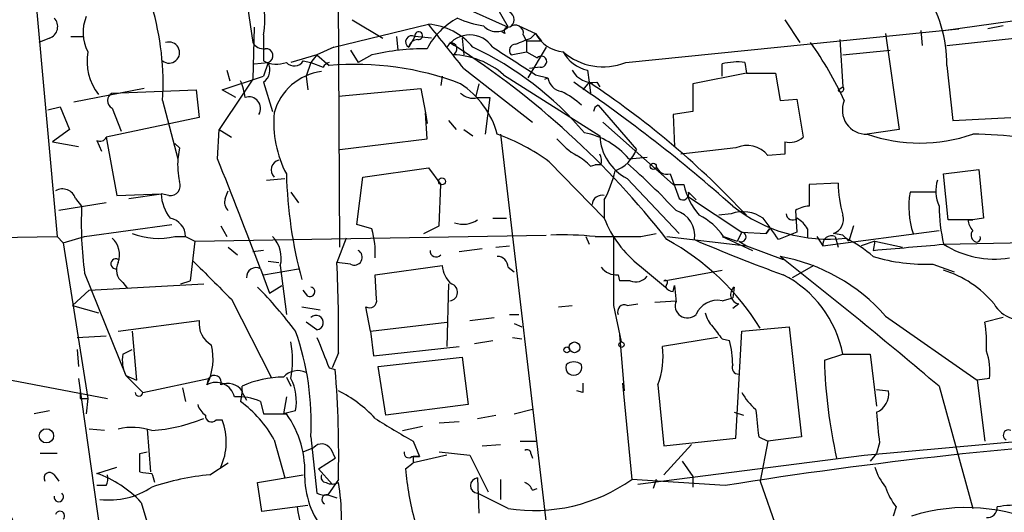
# Model space of a CAD drawing. Extents: x 1 to 877, y 1 to 891.
# Drawn here: x 113 to 168, y 638 to 666 of the extents above; entities that cross this region are included whole.
import ezdxf

# ---------------------------------------------------------------- set-up
doc = ezdxf.new("R2010")
doc.units = 0
doc.header["$MEASUREMENT"] = 0
doc.layers.add('MAIN', color=5, linetype='CONTINUOUS')

msp = doc.modelspace()

# ---------------------------------------------------------------- linework, layer by layer
at = {"layer": 'MAIN'}
for p, q in [((130.8947, 653.1186), (130.6407, 695.5366)), ((113.3687, 674.2006), (115.2313, 653.7113)), ((125.3913, 669.0359), (126.0687, 664.4639)), ((139.446, 666.6653), (140.208, 665.3106)), ((164.338, 665.1413), (174.752, 666.5806)), ((137.5833, 666.4959), (140.208, 665.3106)), ((130.556, 664.2099), (135.8053, 665.4799)), ((131.572, 665.7339), (133.2653, 664.7179)), ((155.5327, 665.7339), (156.3793, 664.4639)), ((126.1533, 665.3106), (126.0687, 662.4319)), ((126.6613, 664.8873), (126.6613, 663.4479)), ((140.0387, 664.9719), (139.8693, 665.0566)), ((140.8007, 665.3953), (141.732, 664.9719)), ((141.0547, 664.8873), (141.224, 664.5486)), ((141.478, 664.7179), (141.732, 664.9719)), ((141.732, 664.9719), (142.0707, 664.5486)), ((146.7273, 663.3633), (165.1847, 665.2259)), ((161.1207, 664.9719), (161.8827, 659.6379)), ((163.068, 665.1413), (163.1527, 664.2946)), ((164.5073, 664.2946), (170.688, 664.9719)), ((167.64, 665.3953), (166.7933, 665.2259)), ((114.808, 664.7179), (114.2153, 664.4639)), ((115.9933, 664.8026), (116.6707, 664.8026)), ((134.0273, 664.8026), (134.112, 664.0406)), ((135.0433, 664.8026), (134.7047, 664.2099)), ((135.9747, 664.7179), (135.0433, 664.8026)), ((136.9907, 664.4639), (137.2447, 664.2946)), ((137.668, 664.7179), (137.7527, 663.7866)), ((141.224, 664.5486), (141.224, 663.9559)), ((142.0707, 664.5486), (141.224, 664.5486)), ((158.5807, 664.6333), (158.75, 662.0086)), ((129.6247, 663.7866), (128.1853, 663.3633)), ((129.6247, 663.7866), (129.286, 663.3633)), ((130.556, 664.2099), (129.6247, 663.7866)), ((129.6247, 663.7866), (130.302, 663.1939)), ((131.4873, 664.0406), (131.9107, 663.3633)), ((132.6727, 663.7866), (131.9107, 663.3633)), ((140.3773, 663.7866), (141.224, 663.9559)), ((141.224, 663.9559), (141.8167, 663.6173)), ((142.3247, 664.2099), (141.3087, 662.5166)), ((158.75, 663.7866), (161.3747, 664.0406)), ((126.1533, 663.2786), (126.9153, 663.3633)), ((126.9153, 663.3633), (126.6613, 662.6013)), ((128.8627, 663.4479), (129.286, 663.3633)), ((129.286, 663.3633), (129.032, 662.6013)), ((129.286, 663.3633), (129.9633, 663.1093)), ((152.0613, 662.6013), (152.0613, 663.2786)), ((153.3313, 663.3633), (153.416, 662.7706)), ((124.6293, 662.9399), (124.7987, 662.3473)), ((137.7527, 663.0246), (141.5627, 660.0613)), ((141.986, 663.1093), (141.3933, 663.0246)), ((144.6107, 662.9399), (144.6953, 662.2626)), ((153.416, 662.7706), (150.4527, 662.1779)), ((153.416, 662.7706), (155.0247, 662.7706)), ((155.0247, 662.7706), (155.2787, 661.2466)), ((164.5073, 663.1939), (164.846, 660.1459)), ((124.3753, 661.8393), (126.6613, 662.6013)), ((126.0687, 662.4319), (125.5607, 661.6699)), ((126.6613, 662.2626), (127.1693, 660.6539)), ((129.032, 662.6013), (129.1167, 661.8393)), ((136.5673, 662.6013), (136.4827, 662.0933)), ((138.5993, 662.1779), (138.43, 661.5006)), ((139.954, 662.6859), (145.288, 659.2993)), ((141.732, 662.6859), (142.4093, 662.5166)), ((142.24, 662.4319), (142.4093, 662.5166)), ((144.6953, 662.2626), (144.3567, 661.8393)), ((144.6953, 662.2626), (144.78, 661.6699)), ((145.1187, 662.2626), (145.288, 662.0086)), ((150.4527, 662.1779), (150.4527, 660.6539)), ((120.0573, 661.9239), (116.1627, 661.1619)), ((118.2793, 661.6699), (122.936, 661.8393)), ((122.936, 661.8393), (123.1053, 660.3153)), ((125.5607, 661.6699), (124.206, 659.6379)), ((125.1373, 661.4159), (124.3753, 661.8393)), ((130.81, 661.5006), (135.382, 661.9239)), ((135.382, 661.9239), (135.636, 660.5693)), ((158.496, 661.8393), (158.75, 662.0086)), ((158.496, 661.8393), (158.75, 662.0086)), ((121.0733, 661.2466), (121.92, 658.0293)), ((138.5147, 661.4159), (139.192, 661.4159)), ((139.192, 661.4159), (138.938, 659.3839)), ((155.2787, 661.2466), (156.21, 661.3313)), ((156.21, 661.3313), (156.5487, 659.2146)), ((114.7233, 660.7386), (115.4007, 660.9079)), ((115.4007, 660.9079), (115.9087, 659.6379)), ((118.2793, 660.8233), (118.7873, 659.5533)), ((135.636, 660.5693), (135.7207, 659.9766)), ((135.7207, 659.1299), (135.636, 660.5693)), ((145.2033, 660.9926), (147.32, 658.5373)), ((150.4527, 660.6539), (149.352, 660.4846)), ((123.1053, 660.3153), (117.9407, 659.2146)), ((136.906, 660.1459), (137.3293, 659.6379)), ((145.4573, 660.0613), (149.352, 656.5899)), ((149.352, 660.4846), (149.4367, 658.7066)), ((164.846, 660.1459), (168.0633, 660.3153)), ((115.9087, 659.6379), (114.9773, 658.9606)), ((124.1213, 658.0293), (124.206, 659.6379)), ((124.206, 659.6379), (124.8833, 659.2146)), ((137.7527, 659.6379), (138.2607, 659.2993)), ((161.8827, 659.6379), (160.1047, 659.3839)), ((114.9773, 658.9606), (116.4167, 658.7066)), ((117.4327, 659.0453), (117.6867, 658.4526)), ((117.9407, 659.2146), (118.5333, 655.9973)), ((121.7507, 658.8759), (122.0047, 658.6219)), ((130.8947, 658.5373), (135.7207, 659.1299)), ((139.7847, 659.3839), (143.1713, 630.6819)), ((155.5327, 658.9606), (155.5327, 658.2833)), ((122.0047, 658.6219), (121.92, 658.0293)), ((152.8233, 658.6219), (149.7753, 658.2833)), ((142.494, 657.8599), (145.542, 654.7273)), ((146.8967, 658.0293), (147.9127, 658.1139)), ((155.5327, 658.2833), (154.6013, 658.1986)), ((132.1647, 657.0133), (135.8053, 657.5213)), ((135.8053, 657.5213), (136.4827, 656.5899)), ((144.78, 657.6059), (145.034, 657.6906)), ((145.3727, 657.6906), (145.034, 657.6906)), ((164.338, 657.1826), (166.2853, 657.4366)), ((166.2853, 657.4366), (166.5393, 654.7273)), ((126.8307, 656.8439), (127.8467, 656.9286)), ((131.826, 654.3886), (132.1647, 657.0133)), ((146.812, 656.9286), (149.6907, 653.8806)), ((149.1827, 657.1826), (149.6907, 655.8279)), ((164.592, 654.6426), (164.338, 657.1826)), ((124.5447, 655.8279), (124.714, 656.2513)), ((128.1853, 656.1666), (128.6087, 655.5739)), ((136.398, 654.3039), (136.4827, 656.5899)), ((149.352, 656.5899), (149.9447, 656.5899)), ((150.1987, 656.1666), (150.622, 655.7433)), ((158.496, 656.6746), (156.8873, 656.5899)), ((156.8873, 656.5899), (156.8873, 655.4046)), ((163.9147, 656.1666), (162.4753, 656.1666)), ((116.2473, 655.8279), (116.586, 655.4046)), ((118.5333, 655.9973), (120.9887, 656.0819)), ((119.2107, 655.8279), (120.9887, 656.0819)), ((121.412, 655.9973), (120.9887, 656.0819)), ((145.542, 655.7433), (145.542, 654.7273)), ((150.1987, 655.9126), (153.162, 653.9653)), ((117.9407, 655.5739), (115.316, 655.1506)), ((153.162, 655.1506), (153.416, 654.8966)), ((156.1253, 655.1506), (156.21, 653.9653)), ((139.3613, 654.7273), (140.1233, 654.7273)), ((152.5693, 654.9813), (151.892, 654.8966)), ((165.9467, 654.6426), (164.592, 654.6426)), ((165.6927, 654.6426), (165.9467, 654.6426)), ((166.5393, 654.7273), (165.9467, 654.6426)), ((116.7553, 653.7113), (121.5813, 654.3886)), ((124.2907, 654.3039), (124.6293, 653.7113)), ((132.6727, 654.1346), (131.826, 654.3886)), ((135.5513, 653.8806), (136.398, 654.3039)), ((153.162, 653.9653), (152.908, 653.4573)), ((153.162, 653.9653), (154.5167, 653.8806)), ((154.686, 654.1346), (154.5167, 653.8806)), ((154.5167, 653.8806), (154.686, 654.1346)), ((156.21, 653.9653), (155.194, 653.5419)), ((156.8027, 654.1346), (156.8027, 653.6266)), ((157.6493, 653.2033), (164.084, 654.0499)), ((159.3427, 654.3039), (159.0887, 653.4573)), ((164.338, 653.2879), (200.152, 653.9653)), ((96.52, 653.4573), (115.2313, 653.7113)), ((115.2313, 653.7113), (115.57, 653.3726)), ((115.57, 653.3726), (116.7553, 653.7113)), ((121.7507, 653.7113), (122.3433, 653.7113)), ((122.3433, 653.7113), (122.8513, 653.4573)), ((122.8513, 653.4573), (122.5973, 651.2559)), ((122.8513, 653.4573), (142.3247, 653.7959)), ((131.2333, 653.6266), (130.7253, 652.2719)), ((144.526, 653.7113), (144.6953, 653.2879)), ((146.05, 653.7113), (146.05, 649.9013)), ((147.574, 653.7113), (148.4207, 653.8806)), ((149.0133, 653.7113), (153.416, 653.2033)), ((152.0613, 653.7113), (153.7547, 652.9493)), ((152.146, 653.7113), (152.908, 653.4573)), ((152.9927, 653.4573), (153.416, 653.2033)), ((157.3107, 653.7113), (157.6493, 653.2033)), ((158.75, 653.7959), (158.242, 653.8806)), ((158.3267, 653.7113), (158.496, 653.1186)), ((160.528, 653.4573), (159.766, 653.2033)), ((160.528, 653.4573), (160.4433, 652.9493)), ((160.528, 653.4573), (162.052, 653.1186)), ((115.57, 653.3726), (116.9247, 644.7366)), ((124.714, 653.1186), (125.222, 652.6953)), ((126.6613, 652.9493), (126.0687, 652.8646)), ((138.7687, 653.0339), (137.4987, 652.8646)), ((139.5307, 653.1186), (140.2927, 653.2033)), ((153.416, 653.2033), (155.448, 652.4413)), ((126.9153, 652.3566), (127.508, 652.2719)), ((126.492, 651.9333), (127, 650.5786)), ((126.6613, 651.5946), (128.6087, 651.9333)), ((127.5927, 652.1026), (127.9313, 649.3933)), ((131.4873, 652.1873), (130.7253, 652.2719)), ((132.842, 651.5946), (136.5673, 652.1026)), ((140.208, 652.0179), (140.5467, 651.7639)), ((147.4893, 652.1026), (148.9287, 650.9173)), ((149.2673, 651.3406), (152.0613, 651.8486)), ((157.1413, 652.1026), (155.956, 651.4253)), ((163.7453, 652.1873), (164.9307, 651.7639)), ((116.7553, 651.6793), (119.0413, 646.0066)), ((122.0893, 651.0866), (122.5973, 651.2559)), ((132.9267, 650.2399), (132.842, 651.5946)), ((146.304, 651.5946), (146.3887, 651.2559)), ((146.9813, 651.2559), (146.3887, 651.2559)), ((148.844, 651.2559), (149.2673, 651.3406)), ((117.0093, 650.7479), (116.078, 649.9013)), ((117.0093, 650.7479), (123.3593, 651.0866)), ((118.872, 651.1713), (119.126, 650.8326)), ((127, 650.5786), (127.6773, 651.0019)), ((129.1167, 650.4093), (128.8627, 650.7479)), ((136.906, 651.0866), (136.8213, 647.6153)), ((149.0133, 651.0866), (148.9287, 650.9173)), ((149.352, 650.6633), (149.4367, 651.0019)), ((149.4367, 651.0019), (149.5213, 650.0706)), ((152.7387, 650.9173), (152.654, 650.3246)), ((124.8833, 650.2399), (127.0847, 645.9219)), ((148.336, 650.0706), (149.5213, 650.1553)), ((152.0613, 650.1553), (152.654, 650.3246)), ((116.078, 649.9013), (117.5173, 649.4779)), ((128.778, 649.8166), (129.794, 649.6473)), ((132.588, 648.4619), (132.334, 649.8166)), ((143.002, 649.8166), (143.764, 649.9013)), ((146.05, 649.9013), (146.4733, 647.8693)), ((146.812, 649.9013), (147.4047, 649.9859)), ((152.9927, 649.9859), (152.654, 649.7319)), ((118.618, 648.4619), (123.1053, 649.0546)), ((138.0913, 649.0546), (139.446, 649.2239)), ((140.2927, 649.3933), (140.8007, 649.3933)), ((161.1207, 649.3086), (166.2007, 645.7526)), ((167.64, 649.2239), (166.624, 648.9699)), ((129.6247, 648.5466), (129.032, 648.9699)), ((132.588, 648.4619), (136.8213, 648.9699)), ((140.5467, 648.8853), (140.97, 648.7159)), ((153.162, 648.4619), (155.7867, 648.7159)), ((155.7867, 648.7159), (156.464, 642.6199)), ((116.332, 648.1233), (117.9407, 648.2079)), ((119.38, 648.4619), (119.634, 645.7526)), ((132.588, 648.4619), (132.7573, 647.1073)), ((140.462, 648.1233), (140.97, 648.0386)), ((146.3887, 648.2926), (146.4733, 647.8693)), ((146.3887, 648.2926), (146.6427, 645.1599)), ((151.8073, 648.1233), (148.7593, 647.6153)), ((152.0613, 648.0386), (152.4847, 647.9539)), ((152.8233, 642.5353), (153.162, 648.4619)), ((116.332, 647.4459), (116.4167, 646.5146)), ((118.872, 647.1919), (119.38, 647.4459)), ((132.7573, 647.1073), (137.4987, 647.6153)), ((138.3453, 647.7846), (139.3613, 647.9539)), ((130.81, 647.2766), (130.4713, 646.4299)), ((133.0113, 646.5146), (137.668, 647.0226)), ((137.668, 647.0226), (138.0067, 644.3979)), ((157.734, 646.8533), (158.75, 647.1919)), ((158.75, 647.1919), (160.274, 647.1919)), ((160.274, 647.1919), (160.6127, 644.3133)), ((130.302, 646.4299), (130.6407, 646.3453)), ((133.4347, 643.8053), (133.0113, 646.5146)), ((111.8447, 645.9219), (118.0253, 644.7366)), ((116.4167, 645.8373), (118.0253, 634.3226)), ((119.0413, 646.0066), (119.9727, 645.0753)), ((119.0413, 646.0066), (119.634, 645.7526)), ((119.9727, 645.0753), (123.6133, 645.8373)), ((123.6133, 645.8373), (123.5287, 645.4986)), ((127.9313, 645.9219), (128.1853, 645.4139)), ((166.878, 645.8373), (166.2007, 645.7526)), ((122.174, 645.3293), (122.3433, 644.5673)), ((125.476, 645.0753), (125.476, 645.4139)), ((146.558, 645.5833), (147.066, 640.2493)), ((148.5053, 645.4986), (148.844, 642.1119)), ((160.6127, 645.2446), (161.29, 645.1599)), ((164.084, 645.4139), (165.9467, 638.6406)), ((166.2007, 645.7526), (166.624, 642.3659)), ((116.5013, 644.7366), (116.9247, 644.7366)), ((116.9247, 644.7366), (116.84, 643.8899)), ((125.476, 645.1599), (125.3913, 644.5673)), ((125.476, 645.0753), (125.73, 644.6519)), ((127.9313, 644.8213), (127.762, 643.8899)), ((144.3567, 645.0753), (144.018, 645.1599)), ((159.9353, 641.6039), (199.136, 645.0753)), ((126.492, 644.5673), (126.6613, 643.8899)), ((138.0067, 644.3979), (133.4347, 643.8053)), ((114.808, 644.0593), (113.9613, 643.8899)), ((126.6613, 643.8899), (127.9313, 643.8899)), ((128.4393, 644.0593), (127.762, 643.8899)), ((138.5147, 643.6359), (139.5307, 643.8053)), ((140.5467, 643.8899), (141.5627, 644.1439)), ((152.7387, 643.9746), (153.2467, 643.8053)), ((124.0367, 643.5513), (124.3753, 643.5513)), ((134.366, 642.9586), (135.4667, 643.2126)), ((136.398, 643.3819), (137.4987, 643.4666)), ((117.856, 642.9586), (117.0093, 643.0433)), ((120.2267, 643.0433), (120.396, 640.6726)), ((129.286, 642.6199), (129.6247, 639.4873)), ((148.844, 642.1119), (152.8233, 642.5353)), ((154.0933, 642.6199), (154.6013, 642.3659)), ((156.464, 642.6199), (154.6013, 642.3659)), ((127.254, 642.4506), (127.8467, 640.3339)), ((128.8627, 641.7733), (129.4553, 642.0273)), ((134.9587, 642.3659), (135.2973, 641.5193)), ((138.7687, 642.1119), (139.7847, 642.1966)), ((140.8853, 642.3659), (141.8167, 642.3659)), ((148.844, 640.5033), (150.368, 642.1966)), ((154.6013, 642.3659), (154.178, 640.1646)), ((160.782, 642.2813), (160.6127, 641.6886)), ((115.2313, 641.6886), (114.3, 641.6886)), ((119.8033, 641.6886), (120.2267, 641.7733)), ((129.7093, 640.8419), (130.6407, 641.4346)), ((130.3867, 641.9426), (130.6407, 641.4346)), ((134.874, 641.5193), (135.2973, 641.5193)), ((136.8213, 641.6039), (134.9587, 641.1806)), ((134.9587, 641.5193), (134.9587, 641.1806)), ((136.398, 641.7733), (138.0913, 641.6039)), ((138.0913, 641.6039), (139.1073, 639.5719)), ((141.478, 641.6886), (141.5627, 641.4346)), ((147.4047, 639.9953), (159.9353, 641.6039)), ((160.6127, 641.6886), (160.274, 641.2653)), ((117.4327, 640.5879), (118.5333, 640.9266)), ((123.698, 640.5033), (124.714, 641.1806)), ((134.5353, 640.8419), (134.9587, 641.1806)), ((149.86, 641.2653), (150.4527, 640.4186)), ((115.062, 640.5033), (115.316, 640.1646)), ((126.3227, 640.0799), (128.8627, 640.5033)), ((129.7093, 640.8419), (130.4713, 639.9953)), ((138.5147, 640.3339), (138.5993, 638.3866)), ((150.4527, 640.4186), (150.4527, 639.8259)), ((117.9407, 639.9106), (117.4327, 639.9106)), ((126.5767, 638.4713), (126.3227, 640.0799)), ((130.81, 640.2493), (130.2173, 639.4026)), ((139.7847, 640.2493), (139.7847, 639.1486)), ((152.2307, 639.9106), (147.066, 640.2493)), ((148.4207, 640.2493), (148.2513, 639.7413)), ((148.4207, 640.2493), (148.2513, 639.7413)), ((154.178, 640.1646), (155.1093, 637.4553)), ((130.2173, 639.4026), (130.7253, 639.2333)), ((140.208, 638.6406), (138.5147, 639.4873)), ((141.5627, 639.6566), (141.8167, 639.7413)), ((119.888, 638.9793), (120.9887, 635.2539)), ((129.1167, 638.8099), (126.5767, 638.4713)), ((161.7133, 638.7253), (161.544, 638.2173))]:
    msp.add_line(p, q, dxfattribs=at)
for centre, radius in [((148.2513, 657.606), 0.1693), ((136.5461, 656.7699), 0.1907), ((143.4676, 647.4319), 0.1608), ((143.891, 647.573), 0.2993), ((146.4945, 647.7212), 0.1496), ((114.6386, 642.6684), 0.3961)]:
    msp.add_circle(centre, radius, dxfattribs=at)
for centre, radius, start, end in [((120.8358, 665.8186), 5.8995, 350.9172, 23.69377), ((157.6507, 663.3637), 6.8587, 358.58139, 35.45931), ((105.8038, 662.1809), 15.2981, 356.49859, 16.38331), ((140.0809, 665.734), 0.4733, 296.57588, 63.41871), ((114.6048, 665.3445), 0.6586, 287.96735, 46.03961), ((118.9976, 665.0216), 2.3308, 157.77269, 207.20818), ((139.3192, 662.2201), 4.0717, 117.89866, 152.10134), ((-3.1828, 553.2427), 178.6474, 37.916856, 38.92195), ((135.5533, 661.9841), 3.5049, 39.42421, 85.87688), ((139.6329, 670.7048), 5.3664, 245.57646, 261.64688), ((140.6085, 664.9817), 0.456, 348.0544, 133.83594), ((135.255, 664.845), 0.2159, 258.70048, 191.32555), ((138.0913, 663.3581), 1.5292, 33.8501, 146.1499), ((139.5728, 666.0276), 0.9579, 221.30916, 311.53817), ((140.208, 665.0989), 0.2117, 90, 216.87531), ((143.4171, 665.8485), 1.8995, 207.48374, 265.13465), ((121.4302, 663.9105), 0.5843, 232.3495, 108.71713), ((126.6614, 664.8028), 0.6827, 209.76049, 277.11773), ((134.874, 664.5062), 0.3391, 60.25931, 240.25093), ((135.2126, 664.117), 0.5163, 89.9889, 169.63461), ((137.027, 664.1132), 0.3526, 292.15743, 95.90949), ((140.6292, 664.0294), 0.3499, 89.65613, 223.94616), ((56.4133, 876.202), 227.9507, 291.682137, 291.911343), ((140.8428, 652.9778), 19.8011, 24.68278, 35.45584), ((119.9791, 663.4601), 3.0944, 170.77998, 217.29132), ((126.8014, 663.7378), 0.3914, 286.91655, 98.13631), ((135.7347, 650.1152), 14.0101, 90.05725, 102.62427), ((137.0326, 659.3666), 4.4218, 48.64818, 88.34899), ((111.4261, 624.2201), 47.6714, 37.95782, 57.20773), ((130.4272, 647.5994), 18.365, 40.26283, 64.75147), ((521.5496, 1256.1274), 704.5809, 237.1505458, 237.3797268), ((145.4745, 666.4879), 3.3664, 228.77565, 291.84819), ((145.0303, 664.9106), 2.0148, 208.28342, 257.98012), ((127.3956, 664.8965), 1.6241, 243.1194, 289.25941), ((126.1733, 662.9549), 0.847, 305.17988, 28.82858), ((128.3649, 663.759), 0.587, 222.38334, 327.99669), ((130.5123, 662.7301), 0.6672, 108.37249, 145.36676), ((131.7455, 646.9398), 16.3181, 69.03789, 95.07503), ((142.0433, 663.4106), 0.3067, 259.23231, 137.62955), ((152.9081, 660.1446), 3.2464, 82.50962, 105.12014), ((130.2558, 659.7725), 3.1058, 96.97399, 165.13418), ((144.907, 663.5326), 1.2875, 207.40889, 279.46379), ((121.7933, 660.8658), 3.8911, 8.1274, 22.37973), ((134.8752, 658.0725), 4.9181, 15.46468, 56.58942), ((143.2983, 662.6436), 0.898, 188.1301, 261.8699), ((95.8068, 591.4976), 85.5319, 48.345944, 55.827671), ((118.0928, 621.9971), 48.2598, 43.39155, 56.54817), ((118.505, 661.2466), 0.4797, 118.06616, 241.93384), ((138.2608, 662.3196), 0.9387, 223.80004, 285.69303), ((141.0532, 657.5191), 4.7356, 47.17955, 63.43116), ((158.6488, 661.8853), 0.1595, 196.75427, 50.62214), ((125.862, 660.8158), 0.638, 328.72667, 109.85498), ((160.066, 660.7218), 1.3385, 156.91551, 271.65687), ((133.3352, 660.0244), 6.1056, 174.87974, 207.73896), ((145.3306, 660.6325), 0.3819, 109.46916, 176.78771), ((143.5793, 655.1841), 4.3704, 40.61836, 78.6245), ((117.6136, 659.3493), 0.3538, 239.24457, 337.6181), ((135.662, 648.4356), 11.6402, 54.06035, 70.14596), ((146.2611, 661.9659), 4.3845, 220.30251, 239.22987), ((148.1083, 659.4371), 2.8237, 182.79725, 242.67175), ((155.7952, 660.0697), 1.1397, 256.68435, 311.38597), ((163.0257, 667.9282), 9.0298, 251.12622, 288.87378), ((165.8578, 636.6586), 22.7255, 75.97476, 89.77586), ((145.415, 659.2569), 2.0364, 290.69633, 339.3063), ((153.4458, 657.2909), 1.4694, 38.15131, 115.06518), ((126.4052, 657.6906), 4.498, 175.6815, 191.94947), ((-1398.7379, 62.289), 1635.239, 21.1361888, 21.3653649), ((127.645, 657.407), 0.5549, 104.29675, 225.19714), ((142.6208, 655.6161), 2.9362, 42.66196, 61.58545), ((144.4405, 657.8598), 0.9474, 349.71246, 26.55153), ((139.5276, 658.8729), 6.7799, 332.50973, 347.03598), ((120.6229, 628.0314), 39.6304, 43.18081, 48.63652), ((149.0234, 657.7934), 0.6312, 197.28092, 284.61744), ((121.5179, 656.5265), 0.5396, 258.68382, 25.5583), ((153.1077, 657.8491), 25.1852, 181.51645, 194.97666), ((165.8541, 656.2309), 1.9535, 161.7116, 205.02363), ((115.5276, 655.5993), 0.7551, 17.62153, 120.29358), ((149.9024, 656.0607), 0.3147, 227.71774, 19.6673), ((153.8385, 657.4784), 3.9939, 192.85386, 220.27359), ((165.1023, 656.7112), 6.6064, 180.31742, 195.94254), ((167.2489, 655.3711), 4.8394, 170.53885, 197.93812), ((123.4268, 656.2237), 2.4422, 183.32858, 217.7863), ((125.1372, 655.6162), 0.6292, 160.33821, 227.73121), ((145.4291, 655.4423), 0.5664, 78.50159, 175.23972), ((138.0867, 654.5152), 21.5191, 177.63125, 187.57277), ((149.1168, 653.77), 1.4386, 350.87748, 73.67002), ((153.209, 653.1093), 1.9783, 54.87274, 108.86633), ((157.9529, 662.1489), 8.5769, 231.84379, 276.46951), ((156.9722, 653.88), 1.527, 93.18732, 123.68486), ((174.2387, 655.5496), 10.1557, 180.81808, 192.86776), ((121.3081, 653.7094), 1.0352, 0.10516, 79.50308), ((137.7105, 655.8275), 1.432, 251.01848, 304.16502), ((151.3267, 656.9844), 6.2094, 201.31496, 231.83044), ((149.2759, 651.7979), 3.4494, 33.69007, 63.93934), ((-141.5674, 442.468), 364.1696, 35.422642, 35.651834), ((155.9671, 654.979), 0.3498, 179.62328, 313.98069), ((155.4906, 653.4152), 1.4964, 28.73514, 61.26486), ((157.974, 654.6496), 0.8144, 289.21368, 17.65622), ((166.6488, 654.7016), 0.9579, 183.53119, 222.86795), ((127.9301, 652.8222), 4.9208, 356.54794, 15.46814), ((153.1197, 653.6972), 0.2714, 242.10383, 81.03396), ((166.2583, 653.792), 0.4044, 140.38668, 235.85412), ((117.4324, 652.6952), 1.2589, 340.35169, 47.72049), ((120.8455, 657.7193), 4.1089, 249.10465, 282.72664), ((125.9329, 652.5258), 1.7129, 345.69604, 43.79602), ((143.1722, 635.3486), 18.4568, 84.21055, 91.84273), ((146.304, 1288.7107), 635.0007, 269.8854085, 270.1145916), ((142.3462, 641.3585), 13.8883, 31.57831, 61.31128), ((184.072, 730.9441), 84.3545, 246.575204, 250.163942), ((158.125, 653.2746), 0.481, 65.20905, 188.52429), ((74.2819, 568.9641), 119.7134, 44.893869, 45.123086), ((154.7695, 645.7509), 8.9021, 50.40514, 62.21472), ((166.1689, 653.6267), 0.2182, 230.91378, 22.81582), ((131.699, 652.5683), 0.4359, 240.94157, 60.94157), ((136.2287, 652.9211), 0.3399, 175.24056, 318.36366), ((77.7432, 1626.7644), 977.3204, 274.8541296, 275.0833192), ((167.1802, 657.7893), 5.3236, 237.73154, 278.62645), ((118.4821, 652.2029), 0.2744, 60.31468, 280.75304), ((652.9871, 1180.4352), 748.3319, 224.8840442, 225.1132327), ((139.6295, 652.0321), 0.5787, 358.59389, 91.40611), ((153.4222, 642.5071), 10.2726, 41.46008, 79.58815), ((-36.6811, 408.7589), 310.3421, 49.690557, 51.790216), ((163.3196, 661.957), 9.779, 252.89456, 272.495), ((119.3599, 651.8635), 0.8469, 151.16816, 234.82175), ((126.2465, 651.4761), 0.519, 61.7658, 185.61722), ((58.3361, 648.5461), 72.485, 358.996473, 2.946357), ((138.0353, 652.2016), 1.4713, 183.85811, 229.27199), ((146.2172, 652.6397), 1.0487, 216.36398, 274.74776), ((162.5649, 646.1621), 5.9565, 39.93772, 72.68207), ((147.2776, 652.004), 0.8047, 248.39297, 322.11752), ((148.9286, 651.1712), 0.1197, 315.03384, 134.96616), ((152.6257, 646.0383), 6.232, 10.66749, 63.07189), ((110.7372, 635.3424), 22.0337, 36.54313, 44.98051), ((129.236, 650.6518), 0.2702, 243.80472, 79.33475), ((136.9379, 650.6296), 0.4772, 276.35212, 73.26626), ((149.3943, 651.2135), 0.5518, 212.46323, 265.60368), ((153.0607, 650.5048), 0.5233, 127.97581, 262.53414), ((132.5383, 650.1572), 0.3972, 239.04367, 12.02019), ((150.1456, 649.8811), 0.6819, 156.28835, 314.32261), ((151.8106, 648.8885), 1.2914, 78.8058, 156.989), ((146.6639, 649.5414), 0.3892, 67.63268, 202.36732), ((168.6561, 650.8281), 1.7413, 208.92453, 292.88664), ((124.46, 648.8853), 1.3652, 172.87655, 240.25772), ((129.5763, 648.9457), 0.4021, 276.91466, 136.2193), ((152.7576, 649.8835), 1.6774, 193.99316, 224.11354), ((321.1242, 775.3711), 211.6503, 216.756638, 216.985832), ((159.4279, 647.7845), 7.2931, 356.6734, 9.35422), ((114.0869, 643.3994), 15.2191, 357.0641, 19.4292), ((553.3044, 816.598), 455.9476, 201.685063, 201.914251), ((120.6104, 646.9506), 3.2596, 333.54736, 13.28974), ((122.1772, 646.8533), 6.0934, 350.4018, 9.5982), ((144.3993, 647.0649), 4.3946, 339.11984, 7.19488), ((146.2421, 646.4858), 6.4129, 1.01411, 13.23402), ((120.735, 646.8533), 1.8935, 169.69894, 206.56099), ((163.7434, 646.2605), 3.163, 352.31103, 20.3663), ((72.8092, 641.6888), 58.0187, 358.57829, 4.603433), ((143.8486, 646.4673), 0.4435, 162.68066, 17.31549), ((143.8486, 646.1546), 0.614, 46.40555, 133.58769), ((152.9684, 646.442), 0.3516, 153.42037, 273.96369), ((185.3028, 647.5475), 27.5775, 181.44244, 192.80669), ((123.9379, 645.6397), 0.38, 338.20139, 148.66907), ((127.7562, 640.5505), 5.3714, 89.93813, 115.11948), ((128.5663, 645.2024), 1.0792, 64.43462, 138.18524), ((125.6459, 644.5674), 2.8392, 349.691, 26.56866), ((124.0367, 644.5883), 1.0425, 12.91634, 119.16404), ((124.6717, 644.5886), 0.9865, 35.38645, 112.71815), ((271.3566, 645.3293), 127.0002, 179.885409, 180.114592), ((201.1512, 644.9059), 84.6501, 179.885341, 180.114592), ((119.761, 645.0753), 0.2117, 180, 0), ((125.3063, 642.0533), 2.7796, 64.74962, 95.23474), ((127.781, 639.0046), 6.8602, 42.4615, 63.79837), ((155.8726, 646.5155), 3.0695, 207.98267, 230.59213), ((160.1836, 645.006), 1.1171, 292.58909, 7.91902), ((124.1208, 644.7362), 1.1509, 197.09358, 233.98141), ((121.4456, 639.2171), 6.6478, 29.10441, 53.59173), ((119.787, 652.3627), 9.4297, 274.21882, 292.26165), ((123.7827, 643.7771), 0.3399, 175.24056, 318.36366), ((123.4027, 640.6729), 5.5549, 356.50126, 35.389), ((160.8897, 687.9839), 52.473, 237.68887, 240.38446), ((535.0056, 685.7066), 383.3414, 186.224367, 186.453552), ((583.9948, 685.4502), 425.4088, 185.59499, 185.824188), ((119.4023, 639.7672), 3.3687, 71.32947, 103.46325), ((121.2513, 642.3383), 3.3512, 335.0867, 21.22041), ((63.807, 617.7542), 52.978, 20.94614, 28.40837), ((191.3514, 396.6348), 246.4012, 93.330176, 99.135412), ((167.9243, 642.7106), 0.2843, 60.73007, 246.13982), ((129.8889, 641.6316), 0.587, 31.99504, 137.61666), ((-134.1966, 641.1806), 254.0004, 359.885409, 0.114591), ((134.7046, 641.7168), 0.2601, 167.45447, 310.6204), ((135.128, 556.8694), 84.6501, 89.885408, 90.114592), ((141.2663, 641.6886), 0.2116, 0, 126.87531), ((163.7967, 641.9768), 3.4333, 197.81168, 218.79143), ((114.808, 640.3339), 0.3053, 33.70048, 213.68486), ((115.3548, 634.7381), 6.2079, 43.09398, 70.44452), ((117.0941, 640.3338), 0.9465, 333.44036, 10.31622), ((120.6591, 644.7659), 4.1818, 258.19108, 267.55496), ((-6.427, 598.0114), 133.8593, 18.316987, 18.546184), ((124.8501, 627.0526), 13.5, 94.89564, 108.88443), ((133.687, 640.4317), 4.7407, 181.18209, 222.9545), ((130.1468, 640.3762), 0.2967, 154.63545, 267.27553), ((149.8542, 642.0612), 15.3674, 184.55083, 195.46577), ((138.5479, 639.9106), 0.4246, 94.48461, 265.51539), ((118.1332, 643.347), 4.2319, 262.789, 303.69119), ((130.4714, 640.7154), 0.7201, 241.94389, 298.04908), ((119.7223, 638.1326), 11.2574, 350.0389, 9.9611), ((141.6536, 647.9003), 9.3719, 261.12676, 305.276), ((140.8429, 639.36), 0.7785, 22.39455, 67.62187), ((164.3898, 640.8763), 3.4337, 197.81282, 218.7875), ((115.3231, 639.2791), 0.2639, 171.54758, 52.07932), ((130.0479, 640.3325), 0.9452, 243.40242, 280.32436), ((130.1644, 639.138), 0.2698, 78.69423, 244.4417), ((133.8785, 639.3812), 5.3945, 186.98366, 209.88518), ((166.7511, 638.6828), 0.5518, 265.59333, 4.41702), ((168.3595, 633.0089), 5.8135, 86.24034, 100.48767), ((115.393, 638.2327), 0.2558, 313.76496, 164.30686), ((165.6031, 628.6279), 10.0607, 20.83287, 107.60631)]:
    msp.add_arc(centre, radius, start, end, dxfattribs=at)

doc.saveas('drawing.dxf')
